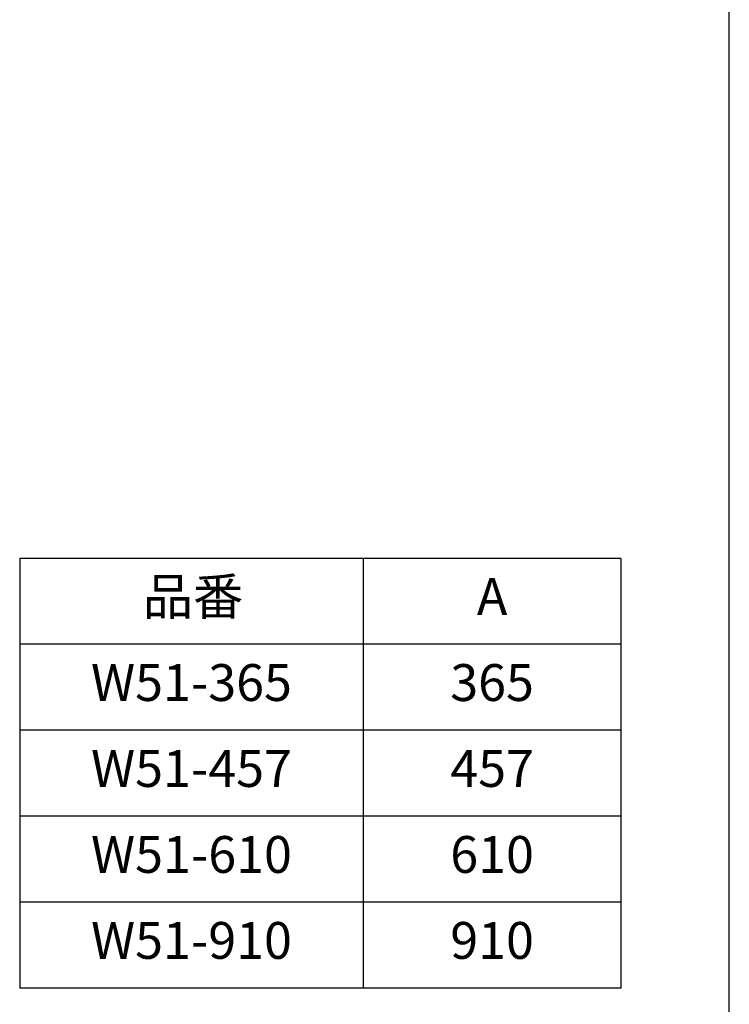
# Model space of a CAD drawing. Units: inches. Extents: x -521 to 139, y -111 to 810.
# Drawn here: x -79 to 94, y 42 to 283 of the extents above; entities that cross this region are included whole.
import ezdxf

# ---------------------------------------------------------------- set-up
doc = ezdxf.new("R2010")
doc.units = ezdxf.units.IN
doc.layers.add('1', color=7, linetype='Continuous')
doc.styles.add('CONVERTER_11', font='txt.shx', dxfattribs={"width": 0.9})

# ---------------------------------------------------------------- blocks, each defined once
blk = doc.blocks.new('開示A4', base_point=(-168.641, -32.129))
at = {"layer": '1', "color": 7, "linetype": 'Continuous'}
blk.add_line((31.359, -22.129), (31.359, 116.371), dxfattribs=at)
blk = doc.blocks.new('開示A4枠', base_point=(-505.92, -96.39))
at = {"layer": '1', "xscale": 3, "yscale": 3, "zscale": 3}
blk.add_blockref('開示A4', (-505.92, -96.39), dxfattribs=at)

msp = doc.modelspace()

# ---------------------------------------------------------------- linework, layer by layer
at = {"layer": '1', "color": 7, "linetype": 'Continuous'}
for p, q in [((-79.423, 151.113), (-79.423, 46.113)), ((67.577, 151.113), (-79.423, 151.113)), ((4.577, 151.113), (4.577, 46.113)), ((67.577, 151.113), (67.577, 46.113)), ((67.577, 130.113), (-79.423, 130.113)), ((67.577, 46.113), (-79.423, 46.113))]:
    msp.add_line(p, q, dxfattribs=at)
at = {"layer": '1', "color": 2, "linetype": 'Continuous'}
for p, q in [((67.577, 109.113), (-79.423, 109.113)), ((67.577, 88.113), (-79.423, 88.113)), ((67.577, 67.113), (-79.423, 67.113))]:
    msp.add_line(p, q, dxfattribs=at)

# ---------------------------------------------------------------- block references
msp.add_blockref('開示A4枠', (-505.923, -96.387))

# ---------------------------------------------------------------- texts
at = {"color": 7, "insert": (-37.046, 140.634), "char_height": 9, "attachment_point": 5, "style": 'CONVERTER_11'}
msp.add_mtext('品番', dxfattribs=at)
at = {"layer": '1', "color": 7, "char_height": 9, "attachment_point": 5, "style": 'CONVERTER_11'}
for s, insert in [('A', (36.077, 140.613)), ('W51-365', (-37.423, 119.613)), ('365', (36.077, 119.613)), ('W51-457', (-37.423, 98.613)), ('457', (36.077, 98.613)), ('W51-610', (-37.423, 77.613)), ('610', (36.077, 77.613)), ('W51-910', (-37.423, 56.613)), ('910', (36.077, 56.613))]:
    msp.add_mtext(s, dxfattribs=dict(at, insert=insert))

doc.saveas('drawing.dxf')
